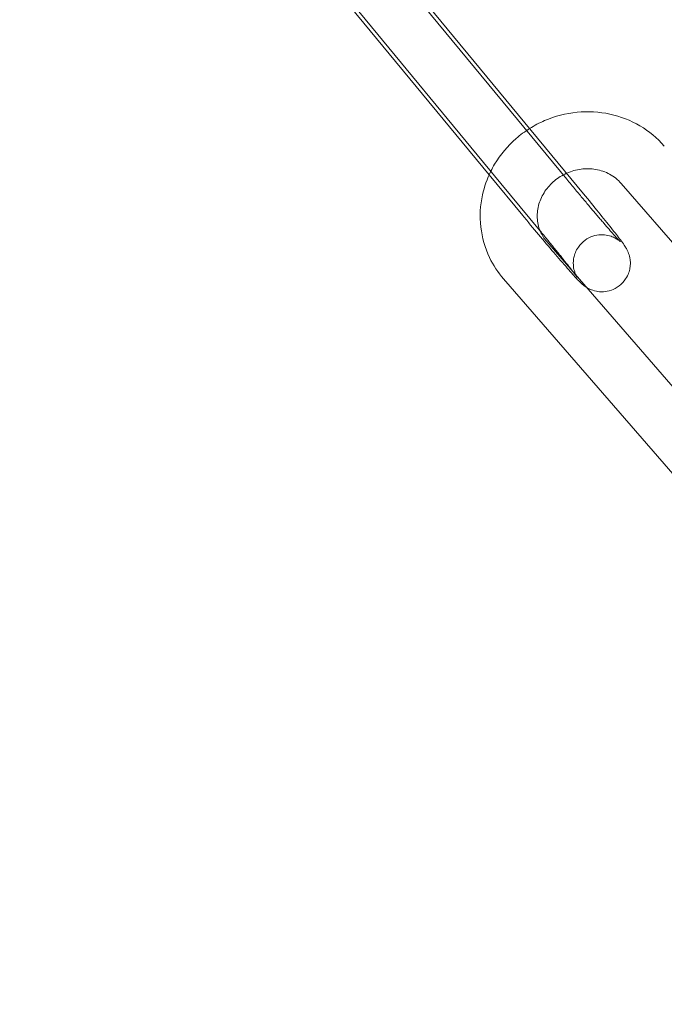
# Model space of a CAD drawing. Units: millimetres. Extents: x 0 to 28420, y -8223 to 8385.
# Drawn here: x 25317 to 25351, y 109 to 161 of the extents above; entities that cross this region are included whole.
import ezdxf

# ---------------------------------------------------------------- set-up
doc = ezdxf.new("R2010")
doc.units = ezdxf.units.MM

# ---------------------------------------------------------------- blocks, each defined once
blk = doc.blocks.new('A$C34f15f59')
at = {"color": 0, "linetype": 'Continuous', "lineweight": 0}
for p, q in [((-16600.285, 4053.377), (-16613.512, 4069.401)), ((-16614.942, 4066.72), (-16603.746, 4053.156)), ((-16609.471, 4064.805), (-16599.401, 4052.605)), ((-16604.37, 4053.614), (-16612.172, 4063.065)), ((-16602.598, 4051.467), (-16604.37, 4053.614)), ((-16603.746, 4053.156), (-16601.714, 4050.696)), ((-16584.443, 4038.183), (-16597.425, 4053.161)), ((-16601.339, 4050.097), (-16588.357, 4035.118)), ((-16603.606, 4048.132), (-16590.624, 4033.154))]:
    blk.add_line(p, q, dxfattribs=at)
for radius in [250, 225]:
    blk.add_arc((-16682.207, 3982.812), radius, 270, 90, dxfattribs=at)
for points, knots in [([(-16595.158, 4055.126), (-16595.522, 4055.547), (-16595.957, 4055.907), (-16596.926, 4056.478), (-16597.462, 4056.686), (-16598.583, 4056.929), (-16599.169, 4056.962), (-16600.333, 4056.847), (-16600.91, 4056.697), (-16601.725, 4056.345), (-16601.99, 4056.206), (-16602.242, 4056.047)], [0.674785, 0.674785, 0.674785, 0.674785, 0.986654, 0.986654, 1.303348, 1.303348, 1.625878, 1.625878, 1.95289, 1.95289, 2.118143, 2.118143, 2.118143, 2.118143]), ([(-16602.242, 4056.047), (-16602.491, 4055.89), (-16602.728, 4055.713), (-16603.395, 4055.132), (-16603.778, 4054.675), (-16604.151, 4054.05), (-16604.218, 4053.928), (-16604.28, 4053.804)], [2.1181425, 2.1181425, 2.1181425, 2.1181425, 2.2817125, 2.2817125, 2.6092804, 2.6092804, 2.6867249, 2.6867249, 2.6867249, 2.6867249]), ([(-16604.28, 4053.804), (-16604.477, 4053.409), (-16604.625, 4052.99), (-16604.84, 4052.004), (-16604.871, 4051.43), (-16604.743, 4050.312), (-16604.588, 4049.768), (-16604.153, 4048.856), (-16603.902, 4048.474), (-16603.606, 4048.132)], [2.686725, 2.686725, 2.686725, 2.686725, 2.932727, 2.932727, 3.250317, 3.250317, 3.562689, 3.562689, 3.816378, 3.816378, 3.816378, 3.816378]), ([(-16600.299, 4053.693), (-16600.525, 4053.592), (-16600.738, 4053.459), (-16601.124, 4053.139), (-16601.295, 4052.95), (-16601.573, 4052.536), (-16601.679, 4052.31), (-16601.818, 4051.84), (-16601.848, 4051.594), (-16601.827, 4051.116), (-16601.776, 4050.882), (-16601.688, 4050.665)], [1.967816, 1.967816, 1.967816, 1.967816, 2.255586, 2.255586, 2.554536, 2.554536, 2.861152, 2.861152, 3.182536, 3.182536, 3.508035, 3.508035, 3.508035, 3.508035]), ([(-16597.425, 4053.161), (-16597.591, 4053.354), (-16597.797, 4053.519), (-16598.255, 4053.766), (-16598.503, 4053.851), (-16599.014, 4053.938), (-16599.275, 4053.943), (-16599.788, 4053.877), (-16600.04, 4053.807), (-16600.284, 4053.7), (-16600.291, 4053.696), (-16600.299, 4053.693)], [0.674785, 0.674785, 0.674785, 0.674785, 1.023249, 1.023249, 1.349761, 1.349761, 1.658833, 1.658833, 1.958704, 1.958704, 1.967816, 1.967816, 1.967816, 1.967816]), ([(-16599.89, 4048.425), (-16599.846, 4048.368), (-16599.81, 4048.319), (-16599.76, 4048.25), (-16599.744, 4048.227), (-16599.734, 4048.212), (-16599.734, 4048.212), (-16599.745, 4048.229), (-16599.75, 4048.237), (-16599.764, 4048.261), (-16599.77, 4048.273), (-16599.79, 4048.311), (-16599.805, 4048.341), (-16599.844, 4048.432), (-16599.864, 4048.482), (-16599.911, 4048.65), (-16599.945, 4048.765), (-16599.94, 4049.067), (-16599.933, 4049.157), (-16599.879, 4049.418), (-16599.813, 4049.615), (-16599.585, 4049.945), (-16599.463, 4050.073), (-16599.194, 4050.268), (-16599.053, 4050.338), (-16598.769, 4050.433), (-16598.63, 4050.453), (-16598.355, 4050.465), (-16598.235, 4050.448), (-16597.994, 4050.398), (-16597.905, 4050.361), (-16597.745, 4050.289), (-16597.693, 4050.257), (-16597.612, 4050.206), (-16597.586, 4050.187), (-16597.541, 4050.154), (-16597.525, 4050.141), (-16597.496, 4050.117), (-16597.487, 4050.108), (-16597.471, 4050.093), (-16597.471, 4050.093), (-16597.485, 4050.108), (-16597.513, 4050.136), (-16597.614, 4050.243), (-16597.708, 4050.346), (-16597.965, 4050.635), (-16598.141, 4050.837), (-16598.392, 4051.128), (-16598.446, 4051.19), (-16598.557, 4051.319), (-16598.614, 4051.386), (-16598.731, 4051.523), (-16598.791, 4051.594), (-16598.912, 4051.736), (-16598.973, 4051.808), (-16599.098, 4051.955), (-16599.161, 4052.031), (-16599.291, 4052.184), (-16599.356, 4052.262), (-16599.489, 4052.42), (-16599.556, 4052.5), (-16599.689, 4052.659), (-16599.755, 4052.738), (-16599.977, 4053.004), (-16600.132, 4053.192), (-16600.285, 4053.377)], [1.094326, 1.094326, 1.094326, 1.094326, 1.224244, 1.224244, 1.335792, 1.335792, 1.403208, 1.403208, 1.438477, 1.438477, 1.460574, 1.460574, 1.49344, 1.49344, 1.51839, 1.51839, 1.543474, 1.543474, 1.551926, 1.551926, 1.5642, 1.5642, 1.572348, 1.572348, 1.57994, 1.57994, 1.588628, 1.588628, 1.600413, 1.600413, 1.618657, 1.618657, 1.643538, 1.643538, 1.668249, 1.668249, 1.696725, 1.696725, 1.737181, 1.737181, 1.806687, 1.806687, 1.942374, 1.942374, 2.17897, 2.17897, 2.475074, 2.475074, 2.552649, 2.552649, 2.63117, 2.63117, 2.709652, 2.709652, 2.787121, 2.787121, 2.865675, 2.865675, 2.945227, 2.945227, 3.024767, 3.024767, 3.103287, 3.103287, 3.286891, 3.286891, 3.286891, 3.286891]), ([(-16599.401, 4052.605), (-16599.127, 4052.274), (-16598.861, 4051.949), (-16598.369, 4051.343), (-16598.144, 4051.062), (-16597.752, 4050.568), (-16597.588, 4050.356), (-16597.385, 4050.086), (-16597.323, 4050.001), (-16597.241, 4049.882), (-16597.218, 4049.848), (-16597.166, 4049.764), (-16597.139, 4049.721), (-16597.069, 4049.575), (-16597.042, 4049.518), (-16596.982, 4049.322), (-16596.944, 4049.211), (-16596.941, 4048.903), (-16596.945, 4048.812), (-16596.991, 4048.547), (-16597.052, 4048.345), (-16597.277, 4048.002), (-16597.398, 4047.869), (-16597.666, 4047.667), (-16597.807, 4047.594), (-16598.092, 4047.493), (-16598.232, 4047.47), (-16598.51, 4047.453), (-16598.633, 4047.468), (-16598.88, 4047.516), (-16598.973, 4047.553), (-16599.149, 4047.629), (-16599.208, 4047.666), (-16599.257, 4047.697), (-16599.259, 4047.698), (-16599.261, 4047.699)], [0.145298, 0.145298, 0.145298, 0.145298, 0.468279, 0.468279, 0.793082, 0.793082, 1.125669, 1.125669, 1.323955, 1.323955, 1.402495, 1.402495, 1.478926, 1.478926, 1.514568, 1.514568, 1.541822, 1.541822, 1.550788, 1.550788, 1.56363, 1.56363, 1.571883, 1.571883, 1.579459, 1.579459, 1.588032, 1.588032, 1.599548, 1.599548, 1.617347, 1.617347, 1.643137, 1.643137, 1.64426, 1.64426, 1.64426, 1.64426]), ([(-16599.261, 4047.699), (-16599.31, 4047.731), (-16599.343, 4047.755), (-16599.411, 4047.806), (-16599.438, 4047.83), (-16599.513, 4047.894), (-16599.546, 4047.926), (-16599.698, 4048.076), (-16599.812, 4048.2), (-16600.143, 4048.568), (-16600.36, 4048.816), (-16600.838, 4049.37), (-16601.093, 4049.669), (-16601.628, 4050.302), (-16601.907, 4050.635), (-16602.324, 4051.135), (-16602.462, 4051.302), (-16602.598, 4051.467)], [1.64426, 1.64426, 1.64426, 1.64426, 1.672452, 1.672452, 1.71355, 1.71355, 1.802086, 1.802086, 2.116245, 2.116245, 2.474311, 2.474311, 2.802457, 2.802457, 3.126206, 3.126206, 3.286891, 3.286891, 3.286891, 3.286891]), ([(-16601.688, 4050.665), (-16601.683, 4050.654), (-16601.679, 4050.642), (-16601.591, 4050.438), (-16601.478, 4050.258), (-16601.339, 4050.097)], [3.5080352, 3.5080352, 3.5080352, 3.5080352, 3.5246229, 3.5246229, 3.816378, 3.816378, 3.816378, 3.816378]), ([(-16601.687, 4050.662), (-16601.624, 4050.586), (-16601.561, 4050.51), (-16601.436, 4050.358), (-16601.374, 4050.282), (-16601.251, 4050.132), (-16601.191, 4050.058), (-16601.073, 4049.914), (-16601.015, 4049.843), (-16600.901, 4049.701), (-16600.844, 4049.631), (-16600.732, 4049.493), (-16600.677, 4049.425), (-16600.571, 4049.293), (-16600.52, 4049.229), (-16600.422, 4049.105), (-16600.374, 4049.046), (-16600.285, 4048.934), (-16600.243, 4048.88), (-16600.162, 4048.778), (-16600.124, 4048.728), (-16600.051, 4048.635), (-16600.017, 4048.591), (-16599.954, 4048.509), (-16599.925, 4048.471), (-16599.896, 4048.433), (-16599.893, 4048.429), (-16599.89, 4048.425)], [0.1563524, 0.1563524, 0.1563524, 0.1563524, 0.2323593, 0.2323593, 0.309299, 0.309299, 0.3862583, 0.3862583, 0.4623184, 0.4623184, 0.5405565, 0.5405565, 0.6198606, 0.6198606, 0.6992212, 0.6992212, 0.7776078, 0.7776078, 0.854057, 0.854057, 0.9316454, 0.9316454, 1.009386, 1.009386, 1.086197, 1.086197, 1.0943255, 1.0943255, 1.0943255, 1.0943255])]:
    blk.add_open_spline(points, degree=3, knots=knots, dxfattribs=at)
blk.add_open_spline([(-16601.714, 4050.696), (-16601.705, 4050.684), (-16601.696, 4050.673), (-16601.687, 4050.662)], degree=3, dxfattribs=at)

msp = doc.modelspace()

# ---------------------------------------------------------------- block references
msp.add_blockref('A$C34f15f59', (41946.461, -3900.5))

doc.saveas('drawing.dxf')
